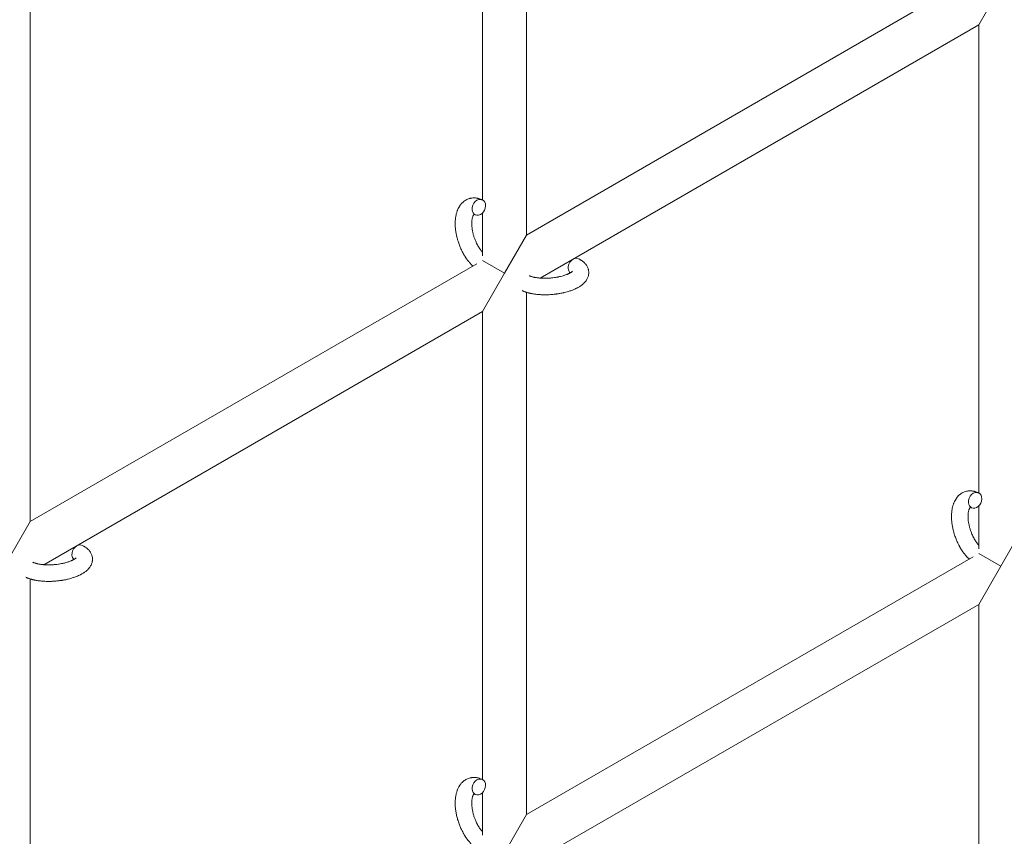
# Model space of a CAD drawing. Units: millimetres. Extents: x -12468 to 6385, y -4818 to 4873.
# Drawn here: x 2642 to 2999, y -386 to -90 of the extents above; entities that cross this region are included whole.
import ezdxf

# ---------------------------------------------------------------- set-up
doc = ezdxf.new("R2010")
doc.units = ezdxf.units.MM
doc.linetypes.add('K5LT_THIN', pattern=[0])

# ---------------------------------------------------------------- blocks, each defined once
blk = doc.blocks.new('U1')
at = {"color": 7, "linetype": 'K5LT_THIN', "lineweight": 18}
for p, q in [((2825.72, 16.71), (2825.72, -168.03)), ((2809.72, 9.8), (2809.72, -155.31)), ((2825.72, -168.03), (2987.65, -74.54)), ((2989.72, -91.81), (2997.72, -77.96)), ((2645.72, -271.95), (2645.72, -87.22)), ((2830.66, -183.65), (2989.72, -91.81)), ((2989.72, -261.55), (2989.72, -91.81)), ((2809.72, -160.09), (2809.72, -175.56)), ((2825.72, -168.03), (2817.72, -181.88)), ((2645.72, -271.95), (2807.65, -178.46)), ((2817.72, -181.88), (2809.72, -177.26)), ((2817.72, -181.88), (2809.72, -195.74)), ((2825.72, -188.83), (2825.72, -378.18)), ((2650.66, -287.57), (2809.72, -195.74)), ((2809.72, -195.74), (2809.72, -365.47)), ((2989.72, -281.79), (2989.72, -266.33)), ((2637.72, -285.8), (2645.72, -271.95)), ((2997.72, -288.11), (3005.72, -274.26)), ((2987.65, -284.69), (2825.72, -378.18)), ((2989.72, -283.5), (2997.72, -288.11)), ((2989.72, -301.97), (2997.72, -288.11)), ((2645.72, -482.1), (2645.72, -292.75)), ((2989.72, -301.97), (2830.66, -393.81)), ((2989.72, -467.08), (2989.72, -301.97)), ((2809.72, -370.25), (2809.72, -385.71)), ((2825.72, -378.18), (2817.72, -392.04))]:
    blk.add_line(p, q, dxfattribs=at)
for centre, start_param, end_param in [((2808.41, -158.01), 3.141593, 5.355092), ((2808.41, -158.01), 0, 3.141593), ((2808.41, -158.01), 5.355092, 6.283185), ((2843.26, -179.35), 3.141593, 5.355092), ((2843.26, -179.35), 5.355092, 6.053873), ((2988.41, -264.25), 3.141593, 5.355092), ((2988.41, -264.25), 0, 3.141593), ((2988.41, -264.25), 5.355092, 6.283185), ((2663.26, -283.28), 3.141593, 5.355092), ((2663.26, -283.28), 5.355092, 6.053873), ((2808.41, -368.17), 3.141593, 5.355092), ((2808.41, -368.17), 0, 3.141593), ((2808.41, -368.17), 5.355092, 6.283185)]:
    blk.add_ellipse(centre, major_axis=(-1.28, -2.71), ratio=0.769885, start_param=start_param, end_param=end_param, dxfattribs=at)
for points, knots in [([(2806.26, -179.26), (2806.25, -179.25), (2806.24, -179.24), (2806.09, -179.1), (2805.94, -178.96), (2805.64, -178.67), (2805.49, -178.51), (2805.26, -178.27), (2805.19, -178.18), (2805.1, -178.08), (2805.09, -178.07), (2805.06, -178.03), (2805.03, -178), (2805.01, -177.98), (2805.01, -177.97), (2804.9, -177.84), (2804.79, -177.72), (2804.53, -177.4), (2804.38, -177.21), (2804.14, -176.89), (2804.05, -176.76), (2803.8, -176.4), (2803.64, -176.17), (2803.43, -175.85), (2803.38, -175.77), (2803.3, -175.64), (2803.27, -175.6), (2803.17, -175.43), (2803.1, -175.31), (2802.99, -175.13), (2802.96, -175.07), (2802.91, -174.99), (2802.9, -174.97), (2802.88, -174.93), (2802.87, -174.9), (2802.83, -174.84), (2802.8, -174.79), (2802.76, -174.72), (2802.75, -174.7), (2802.61, -174.44), (2802.49, -174.21), (2802.29, -173.82), (2802.21, -173.65), (2802.13, -173.49), (2802.12, -173.48), (2802.12, -173.46), (2802.11, -173.45), (2802.1, -173.43), (2802.1, -173.42), (2801.99, -173.18), (2801.88, -172.95), (2801.69, -172.51), (2801.6, -172.31), (2801.33, -171.62), (2801.15, -171.14), (2800.9, -170.36), (2800.81, -170.07), (2800.66, -169.57), (2800.61, -169.36), (2800.54, -169.12), (2800.53, -169.08), (2800.42, -168.59), (2800.31, -168.14), (2800.13, -167.2), (2800.05, -166.72), (2799.94, -165.79), (2799.89, -165.33), (2799.84, -164.43), (2799.84, -164), (2799.85, -163.15), (2799.87, -162.74), (2799.92, -162.27), (2799.92, -162.2), (2799.96, -161.88), (2800, -161.62), (2800.04, -161.31), (2800.05, -161.25), (2800.11, -160.94), (2800.16, -160.68), (2800.23, -160.42), (2800.23, -160.42), (2800.23, -160.4), (2800.23, -160.39), (2800.28, -160.21), (2800.33, -160.03), (2800.42, -159.71), (2800.47, -159.57), (2800.54, -159.36), (2800.57, -159.3), (2800.59, -159.23), (2800.59, -159.22), (2800.63, -159.13), (2800.66, -159.05), (2800.77, -158.78), (2800.85, -158.59), (2801.07, -158.15), (2801.21, -157.9), (2801.41, -157.57), (2801.46, -157.49), (2801.6, -157.29), (2801.69, -157.17), (2801.79, -157.03), (2801.81, -157.01), (2801.98, -156.79), (2802.14, -156.6), (2802.48, -156.26), (2802.64, -156.12), (2802.82, -155.96), (2802.84, -155.94), (2803.03, -155.79), (2803.22, -155.65), (2803.6, -155.4), (2803.8, -155.29), (2804.2, -155.09), (2804.4, -155.01), (2804.81, -154.86), (2805.02, -154.79), (2805.33, -154.72), (2805.42, -154.7), (2805.63, -154.66), (2805.76, -154.64), (2806.11, -154.6), (2806.33, -154.58), (2806.78, -154.58), (2807.01, -154.59), (2807.43, -154.62), (2807.62, -154.66), (2807.85, -154.69), (2807.89, -154.7), (2807.94, -154.71), (2807.95, -154.71), (2808.02, -154.73), (2808.09, -154.74), (2808.31, -154.8), (2808.47, -154.84), (2808.64, -154.89), (2808.65, -154.89), (2808.91, -154.97), (2809.16, -155.06), (2809.5, -155.21), (2809.6, -155.25), (2809.69, -155.3)], [10.121087, 10.121087, 10.121087, 10.121087, 10.239693, 10.239693, 12.120776, 12.120776, 14.12249, 14.12249, 15.20199, 15.20199, 15.322865, 15.322865, 15.656599, 15.656599, 15.663143, 15.663143, 17.189745, 17.189745, 19.31373, 19.31373, 20.688197, 20.688197, 23.076261, 23.076261, 23.913976, 23.913976, 24.339738, 24.339738, 25.541324, 25.541324, 26.111915, 26.111915, 26.301489, 26.301489, 26.513619, 26.513619, 26.933084, 26.933084, 27.196506, 27.196506, 29.332489, 29.332489, 30.801276, 30.801276, 30.878715, 30.878715, 30.948671, 30.948671, 31.049756, 31.049756, 33.10809, 33.10809, 34.913355, 34.913355, 39.043225, 39.043225, 41.493032, 41.493032, 43.237001, 43.237001, 43.518611, 43.518611, 47.325781, 47.325781, 51.320715, 51.320715, 55.225404, 55.225404, 59.037147, 59.037147, 62.747048, 62.747048, 63.381704, 63.381704, 65.763728, 65.763728, 66.339981, 66.339981, 68.819528, 68.819528, 68.905619, 68.905619, 68.977034, 68.977034, 70.753972, 70.753972, 72.272022, 72.272022, 72.931361, 72.931361, 73.022459, 73.022459, 73.882945, 73.882945, 75.952545, 75.952545, 78.914214, 78.914214, 79.898581, 79.898581, 81.465738, 81.465738, 81.703915, 81.703915, 84.33989, 84.33989, 86.632353, 86.632353, 86.847338, 86.847338, 89.254604, 89.254604, 91.590734, 91.590734, 93.883705, 93.883705, 96.160269, 96.160269, 97.134274, 97.134274, 98.446054, 98.446054, 100.765871, 100.765871, 103.145634, 103.145634, 105.150939, 105.150939, 105.611524, 105.611524, 105.667888, 105.667888, 106.380473, 106.380473, 108.08174, 108.08174, 108.189395, 108.189395, 110.903181, 110.903181, 112, 112, 112, 112]), ([(2806.65, -160.58), (2806.64, -160.59), (2806.63, -160.59), (2806.61, -160.62), (2806.59, -160.64), (2806.54, -160.69), (2806.52, -160.72), (2806.46, -160.81), (2806.43, -160.86), (2806.37, -160.97), (2806.35, -161.01), (2806.31, -161.09), (2806.29, -161.13), (2806.23, -161.27), (2806.19, -161.38), (2806.11, -161.63), (2806.07, -161.77), (2806, -162.07), (2805.97, -162.22), (2805.92, -162.55), (2805.9, -162.73), (2805.87, -163.1), (2805.85, -163.29), (2805.85, -163.53), (2805.84, -163.58), (2805.84, -163.63), (2805.84, -163.64), (2805.84, -163.8), (2805.84, -163.94), (2805.85, -164.38), (2805.87, -164.68), (2805.92, -165.31), (2805.96, -165.63), (2806.06, -166.31), (2806.13, -166.65), (2806.29, -167.36), (2806.38, -167.72), (2806.59, -168.46), (2806.71, -168.83), (2806.97, -169.56), (2807.11, -169.93), (2807.37, -170.52), (2807.47, -170.75), (2807.63, -171.09), (2807.69, -171.2), (2807.86, -171.54), (2807.98, -171.75), (2808.15, -172.06), (2808.2, -172.15), (2808.3, -172.32), (2808.35, -172.41), (2808.48, -172.61), (2808.55, -172.72), (2808.68, -172.91), (2808.73, -172.98), (2808.91, -173.24), (2809.04, -173.42), (2809.18, -173.61), (2809.2, -173.63), (2809.22, -173.65), (2809.23, -173.67), (2809.26, -173.71), (2809.28, -173.74), (2809.35, -173.82), (2809.4, -173.88), (2809.54, -174.04), (2809.63, -174.14), (2809.72, -174.25)], [1.722427, 1.722427, 1.722427, 1.722427, 3.017649, 3.017649, 4.609864, 4.609864, 6.285438, 6.285438, 8.067082, 8.067082, 9.074753, 9.074753, 9.974078, 9.974078, 12.02219, 12.02219, 14.089357, 14.089357, 16.103217, 16.103217, 18.117076, 18.117076, 20.128041, 20.128041, 20.593157, 20.593157, 20.673876, 20.673876, 22.131109, 22.131109, 24.888511, 24.888511, 27.749648, 27.749648, 30.704237, 30.704237, 33.745559, 33.745559, 36.870734, 36.870734, 40.049977, 40.049977, 42.101559, 42.101559, 43.142751, 43.142751, 45.27443, 45.27443, 46.148629, 46.148629, 47.012679, 47.012679, 48.241435, 48.241435, 49.062222, 49.062222, 51.152464, 51.152464, 51.361832, 51.361832, 51.514038, 51.514038, 51.874936, 51.874936, 52.614802, 52.614802, 54.071382, 54.071382, 54.071382, 54.071382]), ([(2807.13, -160.73), (2807.06, -160.69), (2806.99, -160.66), (2806.92, -160.64), (2806.92, -160.64), (2806.87, -160.62), (2806.82, -160.61), (2806.75, -160.59), (2806.72, -160.58), (2806.67, -160.58), (2806.66, -160.58), (2806.65, -160.58), (2806.65, -160.58), (2806.64, -160.58), (2806.62, -160.58), (2806.63, -160.58), (2806.64, -160.58), (2806.64, -160.58), (2806.64, -160.58), (2806.65, -160.58)], [0, 0, 0, 0, 2, 2, 2.214263, 2.214263, 3.942695, 3.942695, 5.758704, 5.758704, 7.37728, 7.37728, 7.475749, 7.475749, 9.118858, 9.118858, 9.481056, 9.481056, 9.552246, 9.552246, 9.552246, 9.552246]), ([(2806.63, -160.58), (2806.63, -160.58), (2806.63, -160.58), (2806.62, -160.58), (2806.63, -160.58), (2806.64, -160.58), (2806.64, -160.58), (2806.65, -160.58), (2806.65, -160.58), (2806.65, -160.58)], [0.931443, 0.931443, 0.931443, 0.931443, 0.965483, 0.965483, 1.745999, 1.745999, 2.945999, 2.945999, 3.024105, 3.024105, 3.024105, 3.024105]), ([(2844.54, -176.64), (2844.76, -176.75), (2844.97, -176.86), (2845.18, -176.98), (2845.18, -176.98), (2845.27, -177.02), (2845.34, -177.07), (2845.42, -177.12), (2845.43, -177.12), (2845.5, -177.17), (2845.58, -177.22), (2845.81, -177.37), (2845.96, -177.47), (2846.25, -177.69), (2846.39, -177.81), (2846.66, -178.05), (2846.79, -178.18), (2847.01, -178.42), (2847.11, -178.54), (2847.22, -178.68), (2847.24, -178.7), (2847.29, -178.77), (2847.33, -178.83), (2847.41, -178.93), (2847.44, -178.98), (2847.51, -179.09), (2847.55, -179.15), (2847.69, -179.37), (2847.78, -179.54), (2847.93, -179.88), (2848, -180.05), (2848.09, -180.33), (2848.11, -180.43), (2848.15, -180.54), (2848.15, -180.55), (2848.16, -180.61), (2848.18, -180.68), (2848.22, -180.91), (2848.25, -181.09), (2848.28, -181.43), (2848.28, -181.61), (2848.27, -181.96), (2848.26, -182.13), (2848.22, -182.38), (2848.21, -182.47), (2848.18, -182.63), (2848.16, -182.71), (2848.14, -182.8), (2848.14, -182.81), (2848.09, -183), (2848.03, -183.17), (2847.91, -183.51), (2847.83, -183.68), (2847.66, -184.02), (2847.56, -184.19), (2847.35, -184.52), (2847.23, -184.68), (2847.11, -184.85), (2847.1, -184.85), (2847.01, -184.97), (2846.91, -185.08), (2846.74, -185.27), (2846.67, -185.34), (2846.56, -185.46), (2846.52, -185.5), (2846.46, -185.55), (2846.45, -185.57), (2846.3, -185.71), (2846.16, -185.83), (2845.91, -186.04), (2845.79, -186.13), (2845.67, -186.22), (2845.67, -186.23), (2845.63, -186.25), (2845.61, -186.27), (2845.47, -186.37), (2845.36, -186.44), (2845.25, -186.52), (2845.24, -186.53), (2845.2, -186.56), (2845.16, -186.59), (2845.06, -186.65), (2845.01, -186.68), (2844.95, -186.72), (2844.95, -186.72), (2844.92, -186.74), (2844.89, -186.76), (2844.73, -186.86), (2844.59, -186.94), (2844.44, -187.02), (2844.44, -187.02), (2844.32, -187.09), (2844.2, -187.15), (2844.01, -187.26), (2843.93, -187.3), (2843.66, -187.43), (2843.46, -187.53), (2842.97, -187.75), (2842.68, -187.87), (2842.17, -188.07), (2841.96, -188.14), (2841.73, -188.22), (2841.72, -188.23), (2841.61, -188.26), (2841.53, -188.29), (2841.12, -188.43), (2840.8, -188.53), (2840.12, -188.72), (2839.77, -188.81), (2839.34, -188.92), (2839.26, -188.93), (2838.97, -189), (2838.77, -189.04), (2838.31, -189.14), (2838.06, -189.19), (2837.65, -189.26), (2837.48, -189.29), (2837.29, -189.32), (2837.26, -189.32), (2837.2, -189.33), (2837.17, -189.34), (2836.99, -189.36), (2836.83, -189.39), (2836.65, -189.41), (2836.62, -189.42), (2836.52, -189.43), (2836.45, -189.44), (2835.92, -189.51), (2835.45, -189.55), (2834.99, -189.6), (2834.98, -189.6), (2834.95, -189.6), (2834.92, -189.6), (2834.55, -189.63), (2834.21, -189.65), (2833.7, -189.68), (2833.54, -189.69), (2832.88, -189.71), (2832.39, -189.72), (2831.6, -189.7), (2831.3, -189.69), (2830.83, -189.67), (2830.66, -189.66), (2830.03, -189.62), (2829.58, -189.58), (2828.95, -189.51), (2828.75, -189.48), (2828.33, -189.42), (2828.1, -189.38), (2827.67, -189.31), (2827.48, -189.27), (2827.23, -189.22), (2827.18, -189.21), (2827.11, -189.2), (2827.1, -189.19), (2827.03, -189.18), (2826.97, -189.16), (2826.85, -189.13), (2826.78, -189.12), (2826.7, -189.1), (2826.69, -189.1), (2826.59, -189.07), (2826.5, -189.05), (2826.31, -189), (2826.22, -188.98), (2825.99, -188.91), (2825.86, -188.87), (2825.71, -188.83), (2825.71, -188.83), (2825.68, -188.82), (2825.66, -188.81), (2825.55, -188.78), (2825.46, -188.75), (2825.3, -188.7), (2825.25, -188.68), (2825.14, -188.64), (2825.09, -188.62), (2824.94, -188.57), (2824.85, -188.53), (2824.68, -188.46), (2824.6, -188.43), (2824.38, -188.34), (2824.23, -188.27), (2824.09, -188.2)], [0, 0, 0, 0, 2.579969, 2.579969, 2.606551, 2.606551, 3.602218, 3.602218, 3.610494, 3.610494, 4.608994, 4.608994, 6.611437, 6.611437, 8.613879, 8.613879, 10.60053, 10.60053, 12.274918, 12.274918, 12.550029, 12.550029, 13.270757, 13.270757, 13.912186, 13.912186, 14.707317, 14.707317, 16.736339, 16.736339, 18.671984, 18.671984, 19.810589, 19.810589, 19.864454, 19.864454, 20.544166, 20.544166, 22.379396, 22.379396, 24.201978, 24.201978, 26.035285, 26.035285, 26.908625, 26.908625, 27.804597, 27.804597, 27.902791, 27.902791, 29.829026, 29.829026, 31.840388, 31.840388, 33.966332, 33.966332, 36.162707, 36.162707, 36.238629, 36.238629, 37.845107, 37.845107, 38.961572, 38.961572, 39.623994, 39.623994, 39.848022, 39.848022, 41.850937, 41.850937, 43.411532, 43.411532, 43.493869, 43.493869, 43.851835, 43.851835, 45.244382, 45.244382, 45.325434, 45.325434, 45.846808, 45.846808, 46.479913, 46.479913, 46.559308, 46.559308, 46.880344, 46.880344, 48.516477, 48.516477, 48.599857, 48.599857, 49.895381, 49.895381, 50.786687, 50.786687, 52.910419, 52.910419, 55.923427, 55.923427, 57.979686, 57.979686, 58.110248, 58.110248, 58.931046, 58.931046, 61.927033, 61.927033, 64.989532, 64.989532, 65.697014, 65.697014, 67.467525, 67.467525, 69.543357, 69.543357, 70.902592, 70.902592, 71.126108, 71.126108, 71.396505, 71.396505, 72.641228, 72.641228, 72.885082, 72.885082, 73.462987, 73.462987, 77.212003, 77.212003, 77.219253, 77.219253, 77.458057, 77.458057, 80.211549, 80.211549, 81.536079, 81.536079, 85.528742, 85.528742, 87.96927, 87.96927, 89.444695, 89.444695, 93.285903, 93.285903, 94.970583, 94.970583, 97.048697, 97.048697, 98.912678, 98.912678, 99.386212, 99.386212, 99.520474, 99.520474, 100.064493, 100.064493, 100.723485, 100.723485, 100.805961, 100.805961, 101.729175, 101.729175, 102.644445, 102.644445, 104.028891, 104.028891, 104.096177, 104.096177, 104.29249, 104.29249, 105.280101, 105.280101, 105.884556, 105.884556, 106.42549, 106.42549, 107.484051, 107.484051, 108.303506, 108.303506, 110, 110, 110, 110]), ([(2842.41, -181.12), (2842.41, -181.11), (2842.41, -181.11), (2842.39, -181.14), (2842.38, -181.15), (2842.33, -181.21), (2842.29, -181.25), (2842.19, -181.33), (2842.12, -181.38), (2842.06, -181.43), (2842.06, -181.43), (2842, -181.48), (2841.93, -181.53), (2841.85, -181.58), (2841.84, -181.58), (2841.82, -181.6), (2841.81, -181.61), (2841.76, -181.64), (2841.73, -181.66), (2841.68, -181.69), (2841.66, -181.7), (2841.6, -181.73), (2841.57, -181.75), (2841.48, -181.8), (2841.42, -181.84), (2841.36, -181.87), (2841.35, -181.87), (2841.26, -181.92), (2841.17, -181.97), (2841.03, -182.04), (2840.97, -182.06), (2840.85, -182.12), (2840.77, -182.16), (2840.61, -182.23), (2840.52, -182.27), (2840.26, -182.37), (2840.08, -182.44), (2839.74, -182.56), (2839.58, -182.62), (2839.3, -182.71), (2839.18, -182.75), (2838.74, -182.88), (2838.42, -182.96), (2837.97, -183.07), (2837.85, -183.1), (2837.56, -183.16), (2837.4, -183.2), (2837.17, -183.25), (2837.1, -183.26), (2836.75, -183.33), (2836.46, -183.37), (2836.08, -183.43), (2835.99, -183.45), (2835.51, -183.52), (2835.11, -183.56), (2834.52, -183.62), (2834.32, -183.63), (2834.11, -183.65), (2834.11, -183.65), (2834.06, -183.65), (2834.01, -183.66), (2833.91, -183.66), (2833.85, -183.67), (2833.69, -183.68), (2833.59, -183.68), (2833.17, -183.7), (2832.85, -183.7), (2832.45, -183.71), (2832.37, -183.71), (2832.15, -183.71), (2832.02, -183.71), (2831.88, -183.71), (2831.87, -183.71), (2831.86, -183.71), (2831.86, -183.71), (2831.71, -183.7), (2831.55, -183.7), (2831.31, -183.69), (2831.23, -183.69), (2830.98, -183.67), (2830.82, -183.66), (2830.56, -183.64), (2830.46, -183.63), (2830.27, -183.62), (2830.18, -183.61), (2829.9, -183.58), (2829.71, -183.56), (2829.39, -183.51), (2829.26, -183.49), (2829.12, -183.47), (2829.1, -183.47), (2828.94, -183.44), (2828.78, -183.41), (2828.52, -183.36), (2828.41, -183.34), (2828.25, -183.3), (2828.2, -183.29), (2828.15, -183.28), (2828.14, -183.27), (2827.99, -183.24), (2827.84, -183.2), (2827.55, -183.12), (2827.4, -183.07), (2827.11, -182.97), (2826.98, -182.92), (2826.84, -182.87), (2826.82, -182.86), (2826.75, -182.83), (2826.7, -182.8), (2826.65, -182.78)], [0, 0, 0, 0, 1.575291, 1.575291, 3.090668, 3.090668, 4.92829, 4.92829, 6.675585, 6.675585, 6.765911, 6.765911, 8.207292, 8.207292, 8.396707, 8.396707, 8.690182, 8.690182, 9.246312, 9.246312, 9.625246, 9.625246, 10.207237, 10.207237, 11.124368, 11.124368, 11.189885, 11.189885, 12.507562, 12.507562, 13.202993, 13.202993, 14.189744, 14.189744, 15.216101, 15.216101, 17.22641, 17.22641, 18.861106, 18.861106, 20.100402, 20.100402, 23.081764, 23.081764, 24.172741, 24.172741, 25.582052, 25.582052, 26.154993, 26.154993, 28.573757, 28.573757, 29.309831, 29.309831, 32.539532, 32.539532, 34.153673, 34.153673, 34.165944, 34.165944, 34.555117, 34.555117, 35.03415, 35.03415, 35.841387, 35.841387, 38.455407, 38.455407, 39.106429, 39.106429, 40.226327, 40.226327, 40.272175, 40.272175, 40.286848, 40.286848, 41.5833, 41.5833, 42.296797, 42.296797, 43.715298, 43.715298, 44.576436, 44.576436, 45.407113, 45.407113, 47.15712, 47.15712, 48.427705, 48.427705, 48.594169, 48.594169, 50.126012, 50.126012, 51.344369, 51.344369, 51.862928, 51.862928, 51.967714, 51.967714, 53.626617, 53.626617, 55.650267, 55.650267, 57.673918, 57.673918, 58.013622, 58.013622, 59, 59, 59, 59]), ([(2986.26, -285.49), (2986.25, -285.49), (2986.24, -285.48), (2986.09, -285.33), (2985.94, -285.2), (2985.64, -284.9), (2985.49, -284.74), (2985.26, -284.5), (2985.19, -284.41), (2985.1, -284.31), (2985.09, -284.3), (2985.06, -284.27), (2985.03, -284.24), (2985.01, -284.21), (2985.01, -284.21), (2984.9, -284.08), (2984.79, -283.95), (2984.53, -283.63), (2984.38, -283.44), (2984.14, -283.12), (2984.05, -282.99), (2983.8, -282.63), (2983.64, -282.4), (2983.43, -282.08), (2983.38, -282), (2983.3, -281.87), (2983.27, -281.83), (2983.17, -281.66), (2983.1, -281.54), (2982.99, -281.36), (2982.96, -281.3), (2982.91, -281.22), (2982.9, -281.2), (2982.88, -281.16), (2982.87, -281.14), (2982.83, -281.07), (2982.8, -281.03), (2982.76, -280.95), (2982.75, -280.93), (2982.61, -280.67), (2982.49, -280.44), (2982.29, -280.05), (2982.21, -279.89), (2982.13, -279.72), (2982.12, -279.71), (2982.12, -279.69), (2982.11, -279.69), (2982.1, -279.67), (2982.1, -279.65), (2981.99, -279.41), (2981.88, -279.18), (2981.69, -278.75), (2981.6, -278.54), (2981.33, -277.85), (2981.15, -277.37), (2980.9, -276.59), (2980.81, -276.3), (2980.66, -275.8), (2980.61, -275.59), (2980.54, -275.35), (2980.53, -275.32), (2980.42, -274.82), (2980.31, -274.37), (2980.13, -273.43), (2980.05, -272.96), (2979.94, -272.02), (2979.89, -271.56), (2979.84, -270.67), (2979.84, -270.23), (2979.85, -269.38), (2979.87, -268.97), (2979.92, -268.5), (2979.92, -268.43), (2979.96, -268.11), (2980, -267.86), (2980.04, -267.54), (2980.05, -267.48), (2980.11, -267.17), (2980.16, -266.91), (2980.23, -266.66), (2980.23, -266.65), (2980.23, -266.63), (2980.23, -266.63), (2980.28, -266.44), (2980.33, -266.27), (2980.42, -265.95), (2980.47, -265.8), (2980.54, -265.59), (2980.57, -265.53), (2980.59, -265.46), (2980.59, -265.45), (2980.63, -265.36), (2980.66, -265.28), (2980.77, -265.02), (2980.85, -264.83), (2981.07, -264.38), (2981.21, -264.13), (2981.41, -263.8), (2981.46, -263.72), (2981.6, -263.52), (2981.69, -263.4), (2981.79, -263.26), (2981.81, -263.24), (2981.98, -263.02), (2982.14, -262.83), (2982.48, -262.49), (2982.64, -262.35), (2982.82, -262.19), (2982.84, -262.18), (2983.03, -262.02), (2983.22, -261.88), (2983.6, -261.63), (2983.8, -261.52), (2984.2, -261.33), (2984.4, -261.24), (2984.81, -261.09), (2985.02, -261.03), (2985.33, -260.95), (2985.42, -260.93), (2985.63, -260.89), (2985.76, -260.87), (2986.11, -260.83), (2986.33, -260.82), (2986.78, -260.81), (2987.01, -260.82), (2987.43, -260.86), (2987.62, -260.89), (2987.85, -260.92), (2987.89, -260.93), (2987.94, -260.94), (2987.95, -260.94), (2988.02, -260.96), (2988.09, -260.97), (2988.31, -261.03), (2988.47, -261.08), (2988.64, -261.12), (2988.65, -261.12), (2988.91, -261.21), (2989.16, -261.3), (2989.5, -261.44), (2989.6, -261.49), (2989.69, -261.53)], [10.121087, 10.121087, 10.121087, 10.121087, 10.239693, 10.239693, 12.120776, 12.120776, 14.12249, 14.12249, 15.20199, 15.20199, 15.322865, 15.322865, 15.656599, 15.656599, 15.663143, 15.663143, 17.189745, 17.189745, 19.31373, 19.31373, 20.688197, 20.688197, 23.076261, 23.076261, 23.913976, 23.913976, 24.339738, 24.339738, 25.541324, 25.541324, 26.111915, 26.111915, 26.301489, 26.301489, 26.513619, 26.513619, 26.933084, 26.933084, 27.196506, 27.196506, 29.332489, 29.332489, 30.801276, 30.801276, 30.878715, 30.878715, 30.948671, 30.948671, 31.049756, 31.049756, 33.10809, 33.10809, 34.913355, 34.913355, 39.043225, 39.043225, 41.493032, 41.493032, 43.237001, 43.237001, 43.518611, 43.518611, 47.325781, 47.325781, 51.320715, 51.320715, 55.225404, 55.225404, 59.037147, 59.037147, 62.747048, 62.747048, 63.381704, 63.381704, 65.763728, 65.763728, 66.339981, 66.339981, 68.819528, 68.819528, 68.905619, 68.905619, 68.977034, 68.977034, 70.753972, 70.753972, 72.272022, 72.272022, 72.931361, 72.931361, 73.022459, 73.022459, 73.882945, 73.882945, 75.952545, 75.952545, 78.914214, 78.914214, 79.898581, 79.898581, 81.465738, 81.465738, 81.703915, 81.703915, 84.33989, 84.33989, 86.632353, 86.632353, 86.847338, 86.847338, 89.254604, 89.254604, 91.590734, 91.590734, 93.883705, 93.883705, 96.160269, 96.160269, 97.134274, 97.134274, 98.446054, 98.446054, 100.765871, 100.765871, 103.145634, 103.145634, 105.150939, 105.150939, 105.611524, 105.611524, 105.667888, 105.667888, 106.380473, 106.380473, 108.08174, 108.08174, 108.189395, 108.189395, 110.903181, 110.903181, 112, 112, 112, 112]), ([(2986.65, -266.81), (2986.64, -266.82), (2986.63, -266.82), (2986.61, -266.85), (2986.59, -266.87), (2986.54, -266.92), (2986.52, -266.95), (2986.46, -267.04), (2986.43, -267.1), (2986.37, -267.2), (2986.35, -267.24), (2986.31, -267.32), (2986.29, -267.36), (2986.23, -267.5), (2986.19, -267.62), (2986.11, -267.87), (2986.07, -268), (2986, -268.3), (2985.97, -268.46), (2985.92, -268.79), (2985.9, -268.96), (2985.87, -269.33), (2985.85, -269.52), (2985.85, -269.76), (2985.84, -269.81), (2985.84, -269.86), (2985.84, -269.87), (2985.84, -270.03), (2985.84, -270.18), (2985.85, -270.62), (2985.87, -270.91), (2985.92, -271.54), (2985.96, -271.86), (2986.06, -272.54), (2986.13, -272.89), (2986.29, -273.59), (2986.38, -273.96), (2986.59, -274.69), (2986.71, -275.06), (2986.97, -275.8), (2987.11, -276.16), (2987.37, -276.75), (2987.47, -276.98), (2987.63, -277.32), (2987.69, -277.43), (2987.86, -277.77), (2987.98, -277.99), (2988.15, -278.3), (2988.2, -278.38), (2988.3, -278.55), (2988.35, -278.64), (2988.48, -278.84), (2988.55, -278.95), (2988.68, -279.14), (2988.73, -279.22), (2988.91, -279.48), (2989.04, -279.65), (2989.18, -279.84), (2989.2, -279.86), (2989.22, -279.89), (2989.23, -279.9), (2989.26, -279.94), (2989.28, -279.97), (2989.35, -280.05), (2989.4, -280.11), (2989.54, -280.27), (2989.63, -280.38), (2989.72, -280.48)], [1.722427, 1.722427, 1.722427, 1.722427, 3.017649, 3.017649, 4.609864, 4.609864, 6.285438, 6.285438, 8.067082, 8.067082, 9.074753, 9.074753, 9.974078, 9.974078, 12.02219, 12.02219, 14.089357, 14.089357, 16.103217, 16.103217, 18.117076, 18.117076, 20.128041, 20.128041, 20.593157, 20.593157, 20.673876, 20.673876, 22.131109, 22.131109, 24.888511, 24.888511, 27.749648, 27.749648, 30.704237, 30.704237, 33.745559, 33.745559, 36.870734, 36.870734, 40.049977, 40.049977, 42.101559, 42.101559, 43.142751, 43.142751, 45.27443, 45.27443, 46.148629, 46.148629, 47.012679, 47.012679, 48.241435, 48.241435, 49.062222, 49.062222, 51.152464, 51.152464, 51.361832, 51.361832, 51.514038, 51.514038, 51.874936, 51.874936, 52.614802, 52.614802, 54.071382, 54.071382, 54.071382, 54.071382]), ([(2987.13, -266.96), (2987.06, -266.92), (2986.99, -266.9), (2986.92, -266.87), (2986.92, -266.87), (2986.87, -266.86), (2986.82, -266.84), (2986.75, -266.82), (2986.72, -266.82), (2986.67, -266.81), (2986.66, -266.81), (2986.65, -266.81), (2986.65, -266.81), (2986.64, -266.81), (2986.62, -266.81), (2986.63, -266.81), (2986.64, -266.81), (2986.64, -266.81), (2986.64, -266.81), (2986.65, -266.81)], [0, 0, 0, 0, 2, 2, 2.214263, 2.214263, 3.942695, 3.942695, 5.758704, 5.758704, 7.37728, 7.37728, 7.475749, 7.475749, 9.118858, 9.118858, 9.481056, 9.481056, 9.552246, 9.552246, 9.552246, 9.552246]), ([(2986.63, -266.81), (2986.63, -266.81), (2986.63, -266.81), (2986.62, -266.81), (2986.63, -266.81), (2986.64, -266.81), (2986.64, -266.81), (2986.65, -266.81), (2986.65, -266.81), (2986.65, -266.81)], [0.931443, 0.931443, 0.931443, 0.931443, 0.965483, 0.965483, 1.745999, 1.745999, 2.945999, 2.945999, 3.024105, 3.024105, 3.024105, 3.024105]), ([(2664.54, -280.56), (2664.76, -280.67), (2664.97, -280.79), (2665.18, -280.9), (2665.18, -280.9), (2665.27, -280.95), (2665.34, -280.99), (2665.42, -281.04), (2665.43, -281.04), (2665.5, -281.09), (2665.58, -281.14), (2665.81, -281.29), (2665.96, -281.39), (2666.25, -281.62), (2666.39, -281.73), (2666.66, -281.97), (2666.79, -282.1), (2667.01, -282.35), (2667.11, -282.47), (2667.22, -282.6), (2667.24, -282.62), (2667.29, -282.69), (2667.33, -282.75), (2667.41, -282.85), (2667.44, -282.9), (2667.51, -283.01), (2667.55, -283.07), (2667.69, -283.3), (2667.78, -283.47), (2667.93, -283.8), (2668, -283.97), (2668.09, -284.25), (2668.11, -284.36), (2668.15, -284.47), (2668.15, -284.47), (2668.16, -284.54), (2668.18, -284.6), (2668.22, -284.84), (2668.25, -285.01), (2668.28, -285.36), (2668.28, -285.53), (2668.27, -285.88), (2668.26, -286.05), (2668.22, -286.31), (2668.21, -286.39), (2668.18, -286.55), (2668.16, -286.63), (2668.14, -286.73), (2668.14, -286.74), (2668.09, -286.92), (2668.03, -287.09), (2667.91, -287.43), (2667.83, -287.61), (2667.66, -287.95), (2667.56, -288.12), (2667.35, -288.45), (2667.23, -288.6), (2667.11, -288.77), (2667.1, -288.78), (2667.01, -288.9), (2666.91, -289.01), (2666.74, -289.19), (2666.67, -289.26), (2666.56, -289.38), (2666.52, -289.42), (2666.46, -289.48), (2666.45, -289.49), (2666.3, -289.63), (2666.16, -289.75), (2665.91, -289.96), (2665.79, -290.05), (2665.67, -290.15), (2665.67, -290.15), (2665.63, -290.18), (2665.61, -290.19), (2665.47, -290.29), (2665.36, -290.37), (2665.25, -290.45), (2665.24, -290.45), (2665.2, -290.48), (2665.16, -290.51), (2665.06, -290.57), (2665.01, -290.6), (2664.95, -290.64), (2664.95, -290.64), (2664.92, -290.66), (2664.89, -290.68), (2664.73, -290.78), (2664.59, -290.86), (2664.44, -290.94), (2664.44, -290.95), (2664.32, -291.02), (2664.2, -291.08), (2664.01, -291.18), (2663.93, -291.22), (2663.66, -291.35), (2663.46, -291.45), (2662.97, -291.67), (2662.68, -291.79), (2662.17, -291.99), (2661.96, -292.07), (2661.73, -292.15), (2661.72, -292.15), (2661.61, -292.19), (2661.53, -292.22), (2661.12, -292.35), (2660.8, -292.45), (2660.12, -292.64), (2659.77, -292.73), (2659.34, -292.84), (2659.26, -292.86), (2658.97, -292.92), (2658.77, -292.97), (2658.31, -293.06), (2658.06, -293.11), (2657.65, -293.18), (2657.48, -293.21), (2657.29, -293.24), (2657.26, -293.25), (2657.2, -293.25), (2657.17, -293.26), (2656.99, -293.29), (2656.83, -293.31), (2656.65, -293.34), (2656.62, -293.34), (2656.52, -293.35), (2656.45, -293.36), (2655.92, -293.43), (2655.45, -293.47), (2654.99, -293.52), (2654.98, -293.52), (2654.95, -293.53), (2654.92, -293.53), (2654.55, -293.56), (2654.21, -293.58), (2653.7, -293.61), (2653.54, -293.61), (2652.88, -293.63), (2652.39, -293.64), (2651.6, -293.63), (2651.3, -293.62), (2650.83, -293.6), (2650.66, -293.59), (2650.03, -293.55), (2649.58, -293.5), (2648.95, -293.43), (2648.75, -293.41), (2648.33, -293.34), (2648.1, -293.31), (2647.67, -293.23), (2647.48, -293.19), (2647.23, -293.14), (2647.18, -293.13), (2647.11, -293.12), (2647.1, -293.12), (2647.03, -293.1), (2646.97, -293.09), (2646.85, -293.06), (2646.78, -293.04), (2646.7, -293.02), (2646.69, -293.02), (2646.59, -293), (2646.5, -292.97), (2646.31, -292.92), (2646.22, -292.9), (2645.99, -292.84), (2645.86, -292.79), (2645.71, -292.75), (2645.71, -292.75), (2645.68, -292.74), (2645.66, -292.74), (2645.55, -292.7), (2645.46, -292.67), (2645.3, -292.62), (2645.25, -292.6), (2645.14, -292.56), (2645.09, -292.54), (2644.94, -292.49), (2644.85, -292.45), (2644.68, -292.39), (2644.6, -292.35), (2644.38, -292.26), (2644.23, -292.2), (2644.09, -292.13)], [0, 0, 0, 0, 2.579969, 2.579969, 2.606551, 2.606551, 3.602218, 3.602218, 3.610494, 3.610494, 4.608994, 4.608994, 6.611437, 6.611437, 8.613879, 8.613879, 10.60053, 10.60053, 12.274918, 12.274918, 12.550029, 12.550029, 13.270757, 13.270757, 13.912186, 13.912186, 14.707317, 14.707317, 16.736339, 16.736339, 18.671984, 18.671984, 19.810589, 19.810589, 19.864454, 19.864454, 20.544166, 20.544166, 22.379396, 22.379396, 24.201978, 24.201978, 26.035285, 26.035285, 26.908625, 26.908625, 27.804597, 27.804597, 27.902791, 27.902791, 29.829026, 29.829026, 31.840388, 31.840388, 33.966332, 33.966332, 36.162707, 36.162707, 36.238629, 36.238629, 37.845107, 37.845107, 38.961572, 38.961572, 39.623994, 39.623994, 39.848022, 39.848022, 41.850937, 41.850937, 43.411532, 43.411532, 43.493869, 43.493869, 43.851835, 43.851835, 45.244382, 45.244382, 45.325434, 45.325434, 45.846808, 45.846808, 46.479913, 46.479913, 46.559308, 46.559308, 46.880344, 46.880344, 48.516477, 48.516477, 48.599857, 48.599857, 49.895381, 49.895381, 50.786687, 50.786687, 52.910419, 52.910419, 55.923427, 55.923427, 57.979686, 57.979686, 58.110248, 58.110248, 58.931046, 58.931046, 61.927033, 61.927033, 64.989532, 64.989532, 65.697014, 65.697014, 67.467525, 67.467525, 69.543357, 69.543357, 70.902592, 70.902592, 71.126108, 71.126108, 71.396505, 71.396505, 72.641228, 72.641228, 72.885082, 72.885082, 73.462987, 73.462987, 77.212003, 77.212003, 77.219253, 77.219253, 77.458057, 77.458057, 80.211549, 80.211549, 81.536079, 81.536079, 85.528742, 85.528742, 87.96927, 87.96927, 89.444695, 89.444695, 93.285903, 93.285903, 94.970583, 94.970583, 97.048697, 97.048697, 98.912678, 98.912678, 99.386212, 99.386212, 99.520474, 99.520474, 100.064493, 100.064493, 100.723485, 100.723485, 100.805961, 100.805961, 101.729175, 101.729175, 102.644445, 102.644445, 104.028891, 104.028891, 104.096177, 104.096177, 104.29249, 104.29249, 105.280101, 105.280101, 105.884556, 105.884556, 106.42549, 106.42549, 107.484051, 107.484051, 108.303506, 108.303506, 110, 110, 110, 110]), ([(2662.41, -285.04), (2662.41, -285.04), (2662.41, -285.04), (2662.39, -285.06), (2662.38, -285.08), (2662.33, -285.13), (2662.29, -285.17), (2662.19, -285.25), (2662.12, -285.31), (2662.06, -285.35), (2662.06, -285.36), (2662, -285.4), (2661.93, -285.45), (2661.85, -285.5), (2661.84, -285.51), (2661.82, -285.52), (2661.81, -285.53), (2661.76, -285.56), (2661.73, -285.58), (2661.68, -285.61), (2661.66, -285.62), (2661.6, -285.66), (2661.57, -285.68), (2661.48, -285.73), (2661.42, -285.76), (2661.36, -285.79), (2661.35, -285.8), (2661.26, -285.84), (2661.17, -285.89), (2661.03, -285.96), (2660.97, -285.99), (2660.85, -286.05), (2660.77, -286.08), (2660.61, -286.15), (2660.52, -286.19), (2660.26, -286.3), (2660.08, -286.36), (2659.74, -286.49), (2659.58, -286.54), (2659.3, -286.63), (2659.18, -286.67), (2658.74, -286.8), (2658.42, -286.89), (2657.97, -287), (2657.85, -287.03), (2657.56, -287.09), (2657.4, -287.12), (2657.17, -287.17), (2657.1, -287.18), (2656.75, -287.25), (2656.46, -287.3), (2656.08, -287.36), (2655.99, -287.37), (2655.51, -287.44), (2655.11, -287.49), (2654.52, -287.54), (2654.32, -287.56), (2654.11, -287.57), (2654.11, -287.57), (2654.06, -287.58), (2654.01, -287.58), (2653.91, -287.59), (2653.85, -287.59), (2653.69, -287.6), (2653.59, -287.6), (2653.17, -287.62), (2652.85, -287.63), (2652.45, -287.64), (2652.37, -287.63), (2652.15, -287.63), (2652.02, -287.63), (2651.88, -287.63), (2651.87, -287.63), (2651.86, -287.63), (2651.86, -287.63), (2651.71, -287.62), (2651.55, -287.62), (2651.31, -287.61), (2651.23, -287.61), (2650.98, -287.6), (2650.82, -287.59), (2650.56, -287.57), (2650.46, -287.56), (2650.27, -287.54), (2650.18, -287.53), (2649.9, -287.5), (2649.71, -287.48), (2649.39, -287.44), (2649.26, -287.42), (2649.12, -287.39), (2649.1, -287.39), (2648.94, -287.36), (2648.78, -287.33), (2648.52, -287.28), (2648.41, -287.26), (2648.25, -287.22), (2648.2, -287.21), (2648.15, -287.2), (2648.14, -287.2), (2647.99, -287.16), (2647.84, -287.12), (2647.55, -287.04), (2647.4, -286.99), (2647.11, -286.9), (2646.98, -286.85), (2646.84, -286.79), (2646.82, -286.78), (2646.75, -286.75), (2646.7, -286.72), (2646.65, -286.7)], [0, 0, 0, 0, 1.575291, 1.575291, 3.090668, 3.090668, 4.92829, 4.92829, 6.675585, 6.675585, 6.765911, 6.765911, 8.207292, 8.207292, 8.396707, 8.396707, 8.690182, 8.690182, 9.246312, 9.246312, 9.625246, 9.625246, 10.207237, 10.207237, 11.124368, 11.124368, 11.189885, 11.189885, 12.507562, 12.507562, 13.202993, 13.202993, 14.189744, 14.189744, 15.216101, 15.216101, 17.22641, 17.22641, 18.861106, 18.861106, 20.100402, 20.100402, 23.081764, 23.081764, 24.172741, 24.172741, 25.582052, 25.582052, 26.154993, 26.154993, 28.573757, 28.573757, 29.309831, 29.309831, 32.539532, 32.539532, 34.153673, 34.153673, 34.165944, 34.165944, 34.555117, 34.555117, 35.03415, 35.03415, 35.841387, 35.841387, 38.455407, 38.455407, 39.106429, 39.106429, 40.226327, 40.226327, 40.272175, 40.272175, 40.286848, 40.286848, 41.5833, 41.5833, 42.296797, 42.296797, 43.715298, 43.715298, 44.576436, 44.576436, 45.407113, 45.407113, 47.15712, 47.15712, 48.427705, 48.427705, 48.594169, 48.594169, 50.126012, 50.126012, 51.344369, 51.344369, 51.862928, 51.862928, 51.967714, 51.967714, 53.626617, 53.626617, 55.650267, 55.650267, 57.673918, 57.673918, 58.013622, 58.013622, 59, 59, 59, 59]), ([(2806.26, -389.42), (2806.25, -389.41), (2806.24, -389.4), (2806.09, -389.26), (2805.94, -389.12), (2805.64, -388.83), (2805.49, -388.67), (2805.26, -388.42), (2805.19, -388.33), (2805.1, -388.24), (2805.09, -388.22), (2805.06, -388.19), (2805.03, -388.16), (2805.01, -388.13), (2805.01, -388.13), (2804.9, -388), (2804.79, -387.87), (2804.53, -387.55), (2804.38, -387.36), (2804.14, -387.04), (2804.05, -386.91), (2803.8, -386.56), (2803.64, -386.33), (2803.43, -386.01), (2803.38, -385.92), (2803.3, -385.8), (2803.27, -385.75), (2803.17, -385.59), (2803.1, -385.47), (2802.99, -385.28), (2802.96, -385.22), (2802.91, -385.14), (2802.9, -385.12), (2802.88, -385.08), (2802.87, -385.06), (2802.83, -384.99), (2802.8, -384.95), (2802.76, -384.88), (2802.75, -384.85), (2802.61, -384.59), (2802.49, -384.37), (2802.29, -383.97), (2802.21, -383.81), (2802.13, -383.64), (2802.12, -383.63), (2802.12, -383.62), (2802.11, -383.61), (2802.1, -383.59), (2802.1, -383.58), (2801.99, -383.34), (2801.88, -383.11), (2801.69, -382.67), (2801.6, -382.46), (2801.33, -381.78), (2801.15, -381.29), (2800.9, -380.52), (2800.81, -380.22), (2800.66, -379.72), (2800.61, -379.51), (2800.54, -379.27), (2800.53, -379.24), (2800.42, -378.75), (2800.31, -378.29), (2800.13, -377.36), (2800.05, -376.88), (2799.94, -375.94), (2799.89, -375.48), (2799.84, -374.59), (2799.84, -374.15), (2799.85, -373.31), (2799.87, -372.89), (2799.92, -372.42), (2799.92, -372.35), (2799.96, -372.03), (2800, -371.78), (2800.04, -371.47), (2800.05, -371.41), (2800.11, -371.09), (2800.16, -370.84), (2800.23, -370.58), (2800.23, -370.57), (2800.23, -370.56), (2800.23, -370.55), (2800.28, -370.37), (2800.33, -370.19), (2800.42, -369.87), (2800.47, -369.72), (2800.54, -369.52), (2800.57, -369.45), (2800.59, -369.38), (2800.59, -369.37), (2800.63, -369.29), (2800.66, -369.2), (2800.77, -368.94), (2800.85, -368.75), (2801.07, -368.3), (2801.21, -368.05), (2801.41, -367.73), (2801.46, -367.65), (2801.6, -367.44), (2801.69, -367.32), (2801.79, -367.18), (2801.81, -367.16), (2801.98, -366.95), (2802.14, -366.75), (2802.48, -366.42), (2802.64, -366.27), (2802.82, -366.11), (2802.84, -366.1), (2803.03, -365.94), (2803.22, -365.8), (2803.6, -365.56), (2803.8, -365.45), (2804.2, -365.25), (2804.4, -365.16), (2804.81, -365.01), (2805.02, -364.95), (2805.33, -364.88), (2805.42, -364.86), (2805.63, -364.82), (2805.76, -364.8), (2806.11, -364.75), (2806.33, -364.74), (2806.78, -364.73), (2807.01, -364.74), (2807.43, -364.78), (2807.62, -364.81), (2807.85, -364.85), (2807.89, -364.86), (2807.94, -364.87), (2807.95, -364.87), (2808.02, -364.89), (2808.09, -364.9), (2808.31, -364.95), (2808.47, -365), (2808.64, -365.04), (2808.65, -365.05), (2808.91, -365.13), (2809.16, -365.22), (2809.5, -365.37), (2809.6, -365.41), (2809.69, -365.46)], [10.121087, 10.121087, 10.121087, 10.121087, 10.239693, 10.239693, 12.120776, 12.120776, 14.12249, 14.12249, 15.20199, 15.20199, 15.322865, 15.322865, 15.656599, 15.656599, 15.663143, 15.663143, 17.189745, 17.189745, 19.31373, 19.31373, 20.688197, 20.688197, 23.076261, 23.076261, 23.913976, 23.913976, 24.339738, 24.339738, 25.541324, 25.541324, 26.111915, 26.111915, 26.301489, 26.301489, 26.513619, 26.513619, 26.933084, 26.933084, 27.196506, 27.196506, 29.332489, 29.332489, 30.801276, 30.801276, 30.878715, 30.878715, 30.948671, 30.948671, 31.049756, 31.049756, 33.10809, 33.10809, 34.913355, 34.913355, 39.043225, 39.043225, 41.493032, 41.493032, 43.237001, 43.237001, 43.518611, 43.518611, 47.325781, 47.325781, 51.320715, 51.320715, 55.225404, 55.225404, 59.037147, 59.037147, 62.747048, 62.747048, 63.381704, 63.381704, 65.763728, 65.763728, 66.339981, 66.339981, 68.819528, 68.819528, 68.905619, 68.905619, 68.977034, 68.977034, 70.753972, 70.753972, 72.272022, 72.272022, 72.931361, 72.931361, 73.022459, 73.022459, 73.882945, 73.882945, 75.952545, 75.952545, 78.914214, 78.914214, 79.898581, 79.898581, 81.465738, 81.465738, 81.703915, 81.703915, 84.33989, 84.33989, 86.632353, 86.632353, 86.847338, 86.847338, 89.254604, 89.254604, 91.590734, 91.590734, 93.883705, 93.883705, 96.160269, 96.160269, 97.134274, 97.134274, 98.446054, 98.446054, 100.765871, 100.765871, 103.145634, 103.145634, 105.150939, 105.150939, 105.611524, 105.611524, 105.667888, 105.667888, 106.380473, 106.380473, 108.08174, 108.08174, 108.189395, 108.189395, 110.903181, 110.903181, 112, 112, 112, 112]), ([(2806.65, -370.73), (2806.64, -370.74), (2806.63, -370.75), (2806.61, -370.77), (2806.59, -370.79), (2806.54, -370.84), (2806.52, -370.88), (2806.46, -370.97), (2806.43, -371.02), (2806.37, -371.12), (2806.35, -371.16), (2806.31, -371.24), (2806.29, -371.28), (2806.23, -371.43), (2806.19, -371.54), (2806.11, -371.79), (2806.07, -371.93), (2806, -372.22), (2805.97, -372.38), (2805.92, -372.71), (2805.9, -372.89), (2805.87, -373.25), (2805.85, -373.44), (2805.85, -373.69), (2805.84, -373.73), (2805.84, -373.79), (2805.84, -373.8), (2805.84, -373.95), (2805.84, -374.1), (2805.85, -374.54), (2805.87, -374.84), (2805.92, -375.46), (2805.96, -375.79), (2806.06, -376.46), (2806.13, -376.81), (2806.29, -377.52), (2806.38, -377.88), (2806.59, -378.61), (2806.71, -378.98), (2806.97, -379.72), (2807.11, -380.09), (2807.37, -380.68), (2807.47, -380.9), (2807.63, -381.24), (2807.69, -381.35), (2807.86, -381.69), (2807.98, -381.91), (2808.15, -382.22), (2808.2, -382.31), (2808.3, -382.48), (2808.35, -382.56), (2808.48, -382.76), (2808.55, -382.87), (2808.68, -383.07), (2808.73, -383.14), (2808.91, -383.4), (2809.04, -383.57), (2809.18, -383.76), (2809.2, -383.78), (2809.22, -383.81), (2809.23, -383.82), (2809.26, -383.86), (2809.28, -383.89), (2809.35, -383.98), (2809.4, -384.04), (2809.54, -384.2), (2809.63, -384.3), (2809.72, -384.4)], [1.722427, 1.722427, 1.722427, 1.722427, 3.017649, 3.017649, 4.609864, 4.609864, 6.285438, 6.285438, 8.067082, 8.067082, 9.074753, 9.074753, 9.974078, 9.974078, 12.02219, 12.02219, 14.089357, 14.089357, 16.103217, 16.103217, 18.117076, 18.117076, 20.128041, 20.128041, 20.593157, 20.593157, 20.673876, 20.673876, 22.131109, 22.131109, 24.888511, 24.888511, 27.749648, 27.749648, 30.704237, 30.704237, 33.745559, 33.745559, 36.870734, 36.870734, 40.049977, 40.049977, 42.101559, 42.101559, 43.142751, 43.142751, 45.27443, 45.27443, 46.148629, 46.148629, 47.012679, 47.012679, 48.241435, 48.241435, 49.062222, 49.062222, 51.152464, 51.152464, 51.361832, 51.361832, 51.514038, 51.514038, 51.874936, 51.874936, 52.614802, 52.614802, 54.071382, 54.071382, 54.071382, 54.071382]), ([(2807.13, -370.88), (2807.06, -370.85), (2806.99, -370.82), (2806.92, -370.8), (2806.92, -370.79), (2806.87, -370.78), (2806.82, -370.76), (2806.75, -370.75), (2806.72, -370.74), (2806.67, -370.74), (2806.66, -370.74), (2806.65, -370.73), (2806.65, -370.73), (2806.64, -370.73), (2806.62, -370.74), (2806.63, -370.73), (2806.64, -370.73), (2806.64, -370.73), (2806.64, -370.73), (2806.65, -370.73)], [0, 0, 0, 0, 2, 2, 2.214263, 2.214263, 3.942695, 3.942695, 5.758704, 5.758704, 7.37728, 7.37728, 7.475749, 7.475749, 9.118858, 9.118858, 9.481056, 9.481056, 9.552246, 9.552246, 9.552246, 9.552246]), ([(2806.63, -370.73), (2806.63, -370.73), (2806.63, -370.73), (2806.62, -370.74), (2806.63, -370.73), (2806.64, -370.73), (2806.64, -370.73), (2806.65, -370.73), (2806.65, -370.73), (2806.65, -370.73)], [0.931443, 0.931443, 0.931443, 0.931443, 0.965483, 0.965483, 1.745999, 1.745999, 2.945999, 2.945999, 3.024105, 3.024105, 3.024105, 3.024105])]:
    blk.add_open_spline(points, degree=3, knots=knots, dxfattribs=at)

msp = doc.modelspace()

# ---------------------------------------------------------------- block references
msp.add_blockref('U1', (0, 0))

doc.saveas('drawing.dxf')
